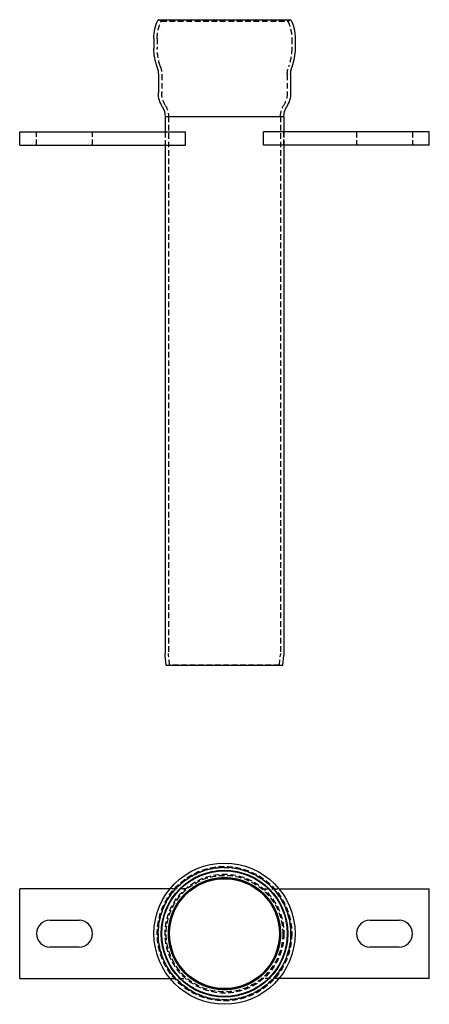
# Model space of a CAD drawing. Extents: x -87 to 96, y 19 to 458.
import ezdxf

# ---------------------------------------------------------------- set-up
doc = ezdxf.new("R2010")
doc.units = 0
doc.header["$LTSCALE"] = 10
doc.linetypes.add('VERDECKT', pattern=[0.375, 0.25, -0.125])
doc.layers.get('0').update_dxf_attribs({"linetype": 'CONTINUOUS'})
doc.layers.add('BEM', color=7, linetype='CONTINUOUS')

# ---------------------------------------------------------------- blocks, each defined once
blk = doc.blocks.new('A$C2EA56C86')
at = {"color": 3, "linetype": 'CONTINUOUS'}
for p, q in [((-2.21, 74.11), (-69.26, 74.11)), ((-69.26, 34.11), (-69.26, 74.11)), ((46.46, 74.11), (113.51, 74.11)), ((113.51, 34.11), (113.51, 74.11)), ((-55.76, 60.11), (-42.76, 60.11)), ((87.01, 60.11), (100.01, 60.11)), ((-42.76, 48.11), (-55.76, 48.11)), ((100.01, 48.11), (87.01, 48.11)), ((-69.26, 34.11), (-2.21, 34.11)), ((113.51, 34.11), (46.46, 34.11))]:
    blk.add_line(p, q, dxfattribs=at)
at = {"color": 1, "linetype": 'VERDECKT'}
for p, q in [((4.74, 74.11), (-2.21, 74.11)), ((39.51, 74.11), (46.46, 74.11)), ((-2.21, 34.11), (4.74, 34.11)), ((46.46, 34.11), (39.51, 34.11))]:
    blk.add_line(p, q, dxfattribs=at)
at = {"color": 3}
blk.add_polyline3d([(-2.87, 54.13, 0), (-2.87, 54.21, 0), (-2.87, 54.3, 0), (-2.87, 54.39, 0), (-2.87, 54.48, 0), (-2.87, 54.57, 0), (-2.87, 54.65, 0), (-2.87, 54.74, 0), (-2.86, 54.83, 0), (-2.86, 54.92, 0), (-2.86, 55, 0), (-2.85, 55.09, 0), (-2.85, 55.18, 0), (-2.85, 55.27, 0), (-2.84, 55.35, 0), (-2.84, 55.44, 0), (-2.83, 55.53, 0), (-2.83, 55.62, 0), (-2.82, 55.7, 0), (-2.82, 55.79, 0), (-2.81, 55.88, 0), (-2.8, 55.97, 0), (-2.8, 56.05, 0), (-2.79, 56.14, 0), (-2.78, 56.23, 0), (-2.78, 56.32, 0), (-2.77, 56.4, 0), (-2.76, 56.49, 0), (-2.75, 56.58, 0), (-2.74, 56.67, 0), (-2.73, 56.75, 0), (-2.72, 56.84, 0), (-2.71, 56.93, 0), (-2.7, 57.01, 0), (-2.69, 57.1, 0), (-2.68, 57.19, 0), (-2.67, 57.28, 0), (-2.66, 57.36, 0), (-2.65, 57.45, 0), (-2.64, 57.54, 0), (-2.63, 57.62, 0), (-2.61, 57.71, 0), (-2.6, 57.8, 0), (-2.59, 57.88, 0), (-2.57, 57.97, 0), (-2.56, 58.06, 0), (-2.55, 58.14, 0), (-2.53, 58.23, 0), (-2.52, 58.32, 0), (-2.5, 58.4, 0), (-2.49, 58.49, 0), (-2.47, 58.58, 0), (-2.46, 58.66, 0), (-2.44, 58.75, 0), (-2.42, 58.83, 0), (-2.41, 58.92, 0), (-2.39, 59.01, 0), (-2.37, 59.09, 0), (-2.35, 59.18, 0), (-2.34, 59.26, 0), (-2.32, 59.35, 0), (-2.3, 59.44, 0), (-2.28, 59.52, 0), (-2.26, 59.61, 0), (-2.24, 59.69, 0), (-2.22, 59.78, 0), (-2.2, 59.86, 0), (-2.18, 59.95, 0), (-2.16, 60.03, 0), (-2.14, 60.12, 0), (-2.12, 60.2, 0), (-2.1, 60.29, 0), (-2.08, 60.37, 0), (-2.05, 60.46, 0), (-2.03, 60.54, 0), (-2.01, 60.63, 0), (-1.99, 60.71, 0), (-1.96, 60.8, 0), (-1.94, 60.88, 0), (-1.91, 60.97, 0), (-1.89, 61.05, 0), (-1.87, 61.14, 0), (-1.84, 61.22, 0), (-1.82, 61.3, 0), (-1.79, 61.39, 0), (-1.76, 61.47, 0), (-1.74, 61.55, 0), (-1.71, 61.64, 0), (-1.69, 61.72, 0), (-1.66, 61.81, 0), (-1.63, 61.89, 0), (-1.6, 61.97, 0), (-1.58, 62.06, 0), (-1.55, 62.14, 0), (-1.52, 62.22, 0), (-1.49, 62.3, 0), (-1.46, 62.39, 0), (-1.43, 62.47, 0), (-1.4, 62.55, 0), (-1.37, 62.63, 0), (-1.34, 62.72, 0), (-1.31, 62.8, 0), (-1.28, 62.88, 0), (-1.25, 62.96, 0), (-1.22, 63.05, 0), (-1.19, 63.13, 0), (-1.16, 63.21, 0), (-1.13, 63.29, 0), (-1.09, 63.37, 0), (-1.06, 63.45, 0), (-1.03, 63.54, 0), (-0.99, 63.62, 0), (-0.96, 63.7, 0), (-0.93, 63.78, 0), (-0.89, 63.86, 0), (-0.86, 63.94, 0), (-0.82, 64.02, 0), (-0.79, 64.1, 0), (-0.75, 64.18, 0), (-0.72, 64.26, 0), (-0.68, 64.34, 0), (-0.65, 64.42, 0), (-0.61, 64.5, 0), (-0.57, 64.58, 0), (-0.54, 64.66, 0), (-0.5, 64.74, 0), (-0.46, 64.82, 0), (-0.42, 64.9, 0), (-0.39, 64.98, 0), (-0.35, 65.06, 0), (-0.31, 65.14, 0), (-0.27, 65.21, 0), (-0.23, 65.29, 0), (-0.19, 65.37, 0), (-0.15, 65.45, 0), (-0.11, 65.53, 0), (-0.07, 65.61, 0), (-0.03, 65.68, 0), (0.01, 65.76, 0), (0.05, 65.84, 0), (0.09, 65.92, 0), (0.13, 65.99, 0), (0.17, 66.07, 0), (0.22, 66.15, 0), (0.26, 66.22, 0), (0.3, 66.3, 0), (0.34, 66.38, 0), (0.39, 66.45, 0), (0.43, 66.53, 0), (0.47, 66.61, 0), (0.52, 66.68, 0), (0.56, 66.76, 0), (0.61, 66.83, 0), (0.65, 66.91, 0), (0.7, 66.98, 0), (0.74, 67.06, 0), (0.79, 67.13, 0), (0.83, 67.21, 0), (0.88, 67.28, 0), (0.93, 67.36, 0), (0.97, 67.43, 0), (1.02, 67.51, 0), (1.07, 67.58, 0), (1.11, 67.65, 0), (1.16, 67.73, 0), (1.21, 67.8, 0), (1.26, 67.87, 0), (1.31, 67.95, 0), (1.36, 68.02, 0), (1.4, 68.09, 0), (1.45, 68.17, 0), (1.5, 68.24, 0), (1.55, 68.31, 0), (1.6, 68.38, 0), (1.65, 68.45, 0), (1.7, 68.53, 0), (1.75, 68.6, 0), (1.8, 68.67, 0), (1.86, 68.74, 0), (1.91, 68.81, 0), (1.96, 68.88, 0), (2.01, 68.95, 0), (2.06, 69.02, 0), (2.12, 69.09, 0), (2.17, 69.16, 0), (2.22, 69.23, 0), (2.27, 69.3, 0), (2.33, 69.37, 0), (2.38, 69.44, 0), (2.44, 69.51, 0), (2.49, 69.58, 0), (2.54, 69.65, 0), (2.6, 69.72, 0), (2.65, 69.79, 0), (2.71, 69.85, 0), (2.76, 69.92, 0), (2.82, 69.99, 0), (2.88, 70.06, 0), (2.93, 70.12, 0), (2.99, 70.19, 0), (3.04, 70.26, 0), (3.1, 70.33, 0), (3.16, 70.39, 0), (3.22, 70.46, 0), (3.27, 70.52, 0), (3.33, 70.59, 0), (3.39, 70.66, 0), (3.45, 70.72, 0), (3.51, 70.79, 0), (3.56, 70.85, 0), (3.62, 70.92, 0), (3.68, 70.98, 0), (3.74, 71.05, 0), (3.8, 71.11, 0), (3.86, 71.18, 0), (3.92, 71.24, 0), (3.98, 71.3, 0), (4.04, 71.37, 0), (4.1, 71.43, 0), (4.16, 71.49, 0), (4.22, 71.56, 0), (4.29, 71.62, 0), (4.35, 71.68, 0), (4.41, 71.74, 0), (4.47, 71.81, 0), (4.53, 71.87, 0), (4.6, 71.93, 0), (4.66, 71.99, 0), (4.72, 72.05, 0), (4.78, 72.11, 0), (4.85, 72.17, 0), (4.91, 72.23, 0), (4.97, 72.29, 0), (5.04, 72.35, 0), (5.1, 72.41, 0), (5.17, 72.47, 0), (5.23, 72.53, 0), (5.3, 72.59, 0), (5.36, 72.65, 0), (5.43, 72.71, 0), (5.49, 72.77, 0), (5.56, 72.83, 0), (5.62, 72.89, 0), (5.69, 72.94, 0), (5.75, 73, 0), (5.82, 73.06, 0), (5.89, 73.11, 0), (5.95, 73.17, 0), (6.02, 73.23, 0), (6.09, 73.28, 0), (6.16, 73.34, 0), (6.22, 73.4, 0), (6.29, 73.45, 0), (6.36, 73.51, 0), (6.43, 73.56, 0), (6.5, 73.62, 0), (6.56, 73.67, 0), (6.63, 73.73, 0), (6.7, 73.78, 0), (6.77, 73.84, 0), (6.84, 73.89, 0), (6.91, 73.94, 0), (6.98, 74, 0), (7.05, 74.05, 0), (7.12, 74.1, 0), (7.19, 74.15, 0), (7.26, 74.21, 0), (7.33, 74.26, 0), (7.4, 74.31, 0), (7.47, 74.36, 0), (7.54, 74.41, 0), (7.62, 74.46, 0), (7.69, 74.51, 0), (7.76, 74.57, 0), (7.83, 74.62, 0), (7.9, 74.67, 0), (7.97, 74.72, 0), (8.05, 74.77, 0), (8.12, 74.81, 0), (8.19, 74.86, 0), (8.27, 74.91, 0), (8.34, 74.96, 0), (8.41, 75.01, 0), (8.48, 75.06, 0), (8.56, 75.1, 0), (8.63, 75.15, 0), (8.71, 75.2, 0), (8.78, 75.25, 0), (8.85, 75.29, 0), (8.93, 75.34, 0), (9, 75.39, 0), (9.08, 75.43, 0), (9.15, 75.48, 0), (9.23, 75.52, 0), (9.3, 75.57, 0), (9.38, 75.61, 0), (9.45, 75.66, 0), (9.53, 75.7, 0), (9.61, 75.75, 0), (9.68, 75.79, 0), (9.76, 75.83, 0), (9.83, 75.88, 0), (9.91, 75.92, 0), (9.99, 75.96, 0), (10.06, 76, 0), (10.14, 76.05, 0), (10.22, 76.09, 0), (10.3, 76.13, 0), (10.37, 76.17, 0), (10.45, 76.21, 0), (10.53, 76.25, 0), (10.61, 76.29, 0), (10.68, 76.33, 0), (10.76, 76.37, 0), (10.84, 76.41, 0), (10.92, 76.45, 0), (11, 76.49, 0), (11.07, 76.53, 0), (11.15, 76.57, 0), (11.23, 76.61, 0), (11.31, 76.65, 0), (11.39, 76.68, 0), (11.47, 76.72, 0), (11.55, 76.76, 0), (11.63, 76.8, 0), (11.71, 76.83, 0), (11.79, 76.87, 0), (11.87, 76.91, 0), (11.95, 76.94, 0), (12.03, 76.98, 0), (12.11, 77.01, 0), (12.19, 77.05, 0), (12.27, 77.08, 0), (12.35, 77.12, 0), (12.43, 77.15, 0), (12.51, 77.18, 0), (12.59, 77.22, 0), (12.67, 77.25, 0), (12.76, 77.28, 0), (12.84, 77.32, 0), (12.92, 77.35, 0), (13, 77.38, 0), (13.08, 77.41, 0), (13.16, 77.44, 0), (13.25, 77.48, 0), (13.33, 77.51, 0), (13.41, 77.54, 0), (13.49, 77.57, 0), (13.57, 77.6, 0), (13.66, 77.63, 0), (13.74, 77.66, 0), (13.82, 77.69, 0), (13.9, 77.72, 0), (13.99, 77.74, 0), (14.07, 77.77, 0), (14.15, 77.8, 0), (14.24, 77.83, 0), (14.32, 77.86, 0), (14.4, 77.88, 0), (14.49, 77.91, 0), (14.57, 77.94, 0), (14.65, 77.96, 0), (14.74, 77.99, 0), (14.82, 78.02, 0), (14.91, 78.04, 0), (14.99, 78.07, 0), (15.07, 78.09, 0), (15.16, 78.12, 0), (15.24, 78.14, 0), (15.33, 78.16, 0), (15.41, 78.19, 0), (15.5, 78.21, 0), (15.58, 78.23, 0), (15.66, 78.26, 0), (15.75, 78.28, 0), (15.83, 78.3, 0), (15.92, 78.32, 0), (16, 78.35, 0), (16.09, 78.37, 0), (16.17, 78.39, 0), (16.26, 78.41, 0), (16.34, 78.43, 0), (16.43, 78.45, 0), (16.52, 78.47, 0), (16.6, 78.49, 0), (16.69, 78.51, 0), (16.77, 78.53, 0), (16.86, 78.55, 0), (16.94, 78.56, 0), (17.03, 78.58, 0), (17.12, 78.6, 0), (17.2, 78.62, 0), (17.29, 78.63, 0), (17.37, 78.65, 0), (17.46, 78.67, 0), (17.55, 78.68, 0), (17.63, 78.7, 0), (17.72, 78.71, 0), (17.8, 78.73, 0), (17.89, 78.75, 0), (17.98, 78.76, 0), (18.06, 78.77, 0), (18.15, 78.79, 0), (18.24, 78.8, 0), (18.32, 78.82, 0), (18.41, 78.83, 0), (18.5, 78.84, 0), (18.58, 78.85, 0), (18.67, 78.87, 0), (18.76, 78.88, 0), (18.84, 78.89, 0), (18.93, 78.9, 0), (19.02, 78.91, 0), (19.11, 78.92, 0), (19.19, 78.93, 0), (19.28, 78.94, 0), (19.37, 78.95, 0), (19.45, 78.96, 0), (19.54, 78.97, 0), (19.63, 78.98, 0), (19.72, 78.99, 0), (19.8, 79, 0), (19.89, 79.01, 0), (19.98, 79.01, 0), (20.07, 79.02, 0), (20.15, 79.03, 0), (20.24, 79.03, 0), (20.33, 79.04, 0), (20.42, 79.05, 0), (20.5, 79.05, 0), (20.59, 79.06, 0), (20.68, 79.06, 0), (20.77, 79.07, 0), (20.85, 79.07, 0), (20.94, 79.08, 0), (21.03, 79.08, 0), (21.12, 79.09, 0), (21.2, 79.09, 0), (21.29, 79.09, 0), (21.38, 79.09, 0), (21.47, 79.1, 0), (21.55, 79.1, 0), (21.64, 79.1, 0), (21.73, 79.1, 0), (21.82, 79.1, 0), (21.9, 79.11, 0), (21.99, 79.11, 0), (22.08, 79.11, 0), (22.17, 79.11, 0), (22.26, 79.11, 0), (22.34, 79.11, 0), (22.43, 79.1, 0), (22.52, 79.1, 0), (22.61, 79.1, 0), (22.69, 79.1, 0), (22.78, 79.1, 0), (22.87, 79.1, 0), (22.96, 79.09, 0), (23.04, 79.09, 0), (23.13, 79.09, 0), (23.22, 79.08, 0), (23.31, 79.08, 0), (23.4, 79.07, 0), (23.48, 79.07, 0), (23.57, 79.06, 0), (23.66, 79.06, 0), (23.75, 79.05, 0), (23.83, 79.05, 0), (23.92, 79.04, 0), (24.01, 79.04, 0), (24.1, 79.03, 0), (24.18, 79.02, 0), (24.27, 79.01, 0), (24.36, 79.01, 0), (24.45, 79, 0), (24.53, 78.99, 0), (24.62, 78.98, 0), (24.71, 78.97, 0), (24.79, 78.96, 0), (24.88, 78.95, 0), (24.97, 78.94, 0), (25.06, 78.93, 0), (25.14, 78.92, 0), (25.23, 78.91, 0), (25.32, 78.9, 0), (25.4, 78.89, 0), (25.49, 78.88, 0), (25.58, 78.87, 0), (25.66, 78.85, 0), (25.75, 78.84, 0), (25.84, 78.83, 0), (25.92, 78.82, 0), (26.01, 78.8, 0), (26.1, 78.79, 0), (26.18, 78.77, 0), (26.27, 78.76, 0), (26.36, 78.75, 0), (26.44, 78.73, 0), (26.53, 78.72, 0), (26.62, 78.7, 0), (26.7, 78.68, 0), (26.79, 78.67, 0), (26.88, 78.65, 0), (26.96, 78.63, 0), (27.05, 78.62, 0), (27.13, 78.6, 0), (27.22, 78.58, 0), (27.3, 78.56, 0), (27.39, 78.55, 0), (27.48, 78.53, 0), (27.56, 78.51, 0), (27.65, 78.49, 0), (27.73, 78.47, 0), (27.82, 78.45, 0), (27.9, 78.43, 0), (27.99, 78.41, 0), (28.07, 78.39, 0), (28.16, 78.37, 0), (28.24, 78.35, 0), (28.33, 78.32, 0), (28.41, 78.3, 0), (28.5, 78.28, 0), (28.58, 78.26, 0), (28.67, 78.23, 0), (28.75, 78.21, 0), (28.84, 78.19, 0), (28.92, 78.16, 0), (29.01, 78.14, 0), (29.09, 78.12, 0), (29.18, 78.09, 0), (29.26, 78.07, 0), (29.34, 78.04, 0), (29.43, 78.02, 0), (29.51, 77.99, 0), (29.59, 77.96, 0), (29.68, 77.94, 0), (29.76, 77.91, 0), (29.85, 77.88, 0), (29.93, 77.86, 0), (30.01, 77.83, 0), (30.1, 77.8, 0), (30.18, 77.77, 0), (30.26, 77.75, 0), (30.34, 77.72, 0), (30.43, 77.69, 0), (30.51, 77.66, 0), (30.59, 77.63, 0), (30.67, 77.6, 0), (30.76, 77.57, 0), (30.84, 77.54, 0), (30.92, 77.51, 0), (31, 77.48, 0), (31.09, 77.45, 0), (31.17, 77.41, 0), (31.25, 77.38, 0), (31.33, 77.35, 0), (31.41, 77.32, 0), (31.49, 77.28, 0), (31.57, 77.25, 0), (31.66, 77.22, 0), (31.74, 77.18, 0), (31.82, 77.15, 0), (31.9, 77.12, 0), (31.98, 77.08, 0), (32.06, 77.05, 0), (32.14, 77.01, 0), (32.22, 76.98, 0), (32.3, 76.94, 0), (32.38, 76.91, 0), (32.46, 76.87, 0), (32.54, 76.83, 0), (32.62, 76.8, 0), (32.7, 76.76, 0), (32.78, 76.72, 0), (32.86, 76.69, 0), (32.94, 76.65, 0), (33.02, 76.61, 0), (33.1, 76.57, 0), (33.17, 76.53, 0), (33.25, 76.49, 0), (33.33, 76.45, 0), (33.41, 76.41, 0), (33.49, 76.38, 0), (33.57, 76.34, 0), (33.64, 76.29, 0), (33.72, 76.25, 0), (33.8, 76.21, 0), (33.88, 76.17, 0), (33.95, 76.13, 0), (34.03, 76.09, 0), (34.11, 76.05, 0), (34.18, 76.01, 0), (34.26, 75.96, 0), (34.34, 75.92, 0), (34.41, 75.88, 0), (34.49, 75.83, 0), (34.57, 75.79, 0), (34.64, 75.75, 0), (34.72, 75.7, 0), (34.79, 75.66, 0), (34.87, 75.61, 0), (34.95, 75.57, 0), (35.02, 75.52, 0), (35.1, 75.48, 0), (35.17, 75.43, 0), (35.25, 75.39, 0), (35.32, 75.34, 0), (35.39, 75.29, 0), (35.47, 75.25, 0), (35.54, 75.2, 0), (35.62, 75.15, 0), (35.69, 75.11, 0), (35.76, 75.06, 0), (35.84, 75.01, 0), (35.91, 74.96, 0), (35.98, 74.91, 0), (36.06, 74.87, 0), (36.13, 74.82, 0), (36.2, 74.77, 0), (36.27, 74.72, 0), (36.35, 74.67, 0), (36.42, 74.62, 0), (36.49, 74.57, 0), (36.56, 74.52, 0), (36.63, 74.47, 0), (36.71, 74.42, 0), (36.78, 74.36, 0), (36.85, 74.31, 0), (36.92, 74.26, 0), (36.99, 74.21, 0), (37.06, 74.16, 0), (37.13, 74.1, 0), (37.2, 74.05, 0), (37.27, 74, 0), (37.34, 73.94, 0), (37.41, 73.89, 0), (37.48, 73.84, 0), (37.55, 73.78, 0), (37.62, 73.73, 0), (37.68, 73.67, 0), (37.75, 73.62, 0), (37.82, 73.56, 0), (37.89, 73.51, 0), (37.96, 73.45, 0), (38.03, 73.4, 0), (38.09, 73.34, 0), (38.16, 73.29, 0), (38.23, 73.23, 0), (38.29, 73.17, 0), (38.36, 73.12, 0), (38.43, 73.06, 0), (38.49, 73, 0), (38.56, 72.94, 0), (38.63, 72.89, 0), (38.69, 72.83, 0), (38.76, 72.77, 0), (38.82, 72.71, 0), (38.89, 72.65, 0), (38.95, 72.59, 0), (39.02, 72.54, 0), (39.08, 72.48, 0), (39.15, 72.42, 0), (39.21, 72.36, 0), (39.28, 72.3, 0), (39.34, 72.24, 0), (39.4, 72.18, 0), (39.47, 72.12, 0), (39.53, 72.05, 0), (39.59, 71.99, 0), (39.65, 71.93, 0), (39.72, 71.87, 0), (39.78, 71.81, 0), (39.84, 71.75, 0), (39.9, 71.68, 0), (39.96, 71.62, 0), (40.03, 71.56, 0), (40.09, 71.5, 0), (40.15, 71.43, 0), (40.21, 71.37, 0), (40.27, 71.31, 0), (40.33, 71.24, 0), (40.39, 71.18, 0), (40.45, 71.11, 0), (40.51, 71.05, 0), (40.57, 70.99, 0), (40.63, 70.92, 0), (40.69, 70.86, 0), (40.74, 70.79, 0), (40.8, 70.72, 0), (40.86, 70.66, 0), (40.92, 70.59, 0), (40.98, 70.53, 0), (41.03, 70.46, 0), (41.09, 70.39, 0), (41.15, 70.33, 0), (41.2, 70.26, 0), (41.26, 70.19, 0), (41.32, 70.13, 0), (41.37, 70.06, 0), (41.43, 69.99, 0), (41.49, 69.92, 0), (41.54, 69.86, 0), (41.6, 69.79, 0), (41.65, 69.72, 0), (41.71, 69.65, 0), (41.76, 69.58, 0), (41.81, 69.51, 0), (41.87, 69.44, 0), (41.92, 69.37, 0), (41.98, 69.31, 0), (42.03, 69.24, 0), (42.08, 69.17, 0), (42.13, 69.1, 0), (42.19, 69.03, 0), (42.24, 68.95, 0), (42.29, 68.88, 0), (42.34, 68.81, 0), (42.39, 68.74, 0), (42.45, 68.67, 0), (42.5, 68.6, 0), (42.55, 68.53, 0), (42.6, 68.46, 0), (42.65, 68.38, 0), (42.7, 68.31, 0), (42.75, 68.24, 0), (42.8, 68.17, 0), (42.85, 68.09, 0), (42.89, 68.02, 0), (42.94, 67.95, 0), (42.99, 67.88, 0), (43.04, 67.8, 0), (43.09, 67.73, 0), (43.14, 67.66, 0), (43.18, 67.58, 0), (43.23, 67.51, 0), (43.28, 67.43, 0), (43.32, 67.36, 0), (43.37, 67.29, 0), (43.42, 67.21, 0), (43.46, 67.14, 0), (43.51, 67.06, 0), (43.55, 66.99, 0), (43.6, 66.91, 0), (43.64, 66.83, 0), (43.69, 66.76, 0), (43.73, 66.68, 0), (43.78, 66.61, 0), (43.82, 66.53, 0), (43.86, 66.46, 0), (43.91, 66.38, 0), (43.95, 66.3, 0), (43.99, 66.23, 0), (44.03, 66.15, 0), (44.08, 66.07, 0), (44.12, 66, 0), (44.16, 65.92, 0), (44.2, 65.84, 0), (44.24, 65.76, 0), (44.28, 65.69, 0), (44.32, 65.61, 0), (44.36, 65.53, 0), (44.4, 65.45, 0), (44.44, 65.37, 0), (44.48, 65.3, 0), (44.52, 65.22, 0), (44.56, 65.14, 0), (44.6, 65.06, 0), (44.64, 64.98, 0), (44.67, 64.9, 0), (44.71, 64.82, 0), (44.75, 64.74, 0), (44.79, 64.66, 0), (44.82, 64.58, 0), (44.86, 64.5, 0), (44.9, 64.42, 0), (44.93, 64.34, 0), (44.97, 64.26, 0), (45, 64.18, 0), (45.04, 64.1, 0), (45.07, 64.02, 0), (45.11, 63.94, 0), (45.14, 63.86, 0), (45.18, 63.78, 0), (45.21, 63.7, 0), (45.24, 63.62, 0), (45.28, 63.54, 0), (45.31, 63.46, 0), (45.34, 63.38, 0), (45.38, 63.29, 0), (45.41, 63.21, 0), (45.44, 63.13, 0), (45.47, 63.05, 0), (45.5, 62.97, 0), (45.53, 62.88, 0), (45.56, 62.8, 0), (45.59, 62.72, 0), (45.62, 62.64, 0), (45.65, 62.56, 0), (45.68, 62.47, 0), (45.71, 62.39, 0), (45.74, 62.31, 0), (45.77, 62.22, 0), (45.8, 62.14, 0), (45.83, 62.06, 0), (45.85, 61.98, 0), (45.88, 61.89, 0), (45.91, 61.81, 0), (45.94, 61.73, 0), (45.96, 61.64, 0), (45.99, 61.56, 0), (46.02, 61.47, 0), (46.04, 61.39, 0), (46.07, 61.31, 0), (46.09, 61.22, 0), (46.12, 61.14, 0), (46.14, 61.05, 0), (46.16, 60.97, 0), (46.19, 60.89, 0), (46.21, 60.8, 0), (46.24, 60.72, 0), (46.26, 60.63, 0), (46.28, 60.55, 0), (46.3, 60.46, 0), (46.33, 60.38, 0), (46.35, 60.29, 0), (46.37, 60.21, 0), (46.39, 60.12, 0), (46.41, 60.04, 0), (46.43, 59.95, 0), (46.45, 59.87, 0), (46.47, 59.78, 0), (46.49, 59.7, 0), (46.51, 59.61, 0), (46.53, 59.52, 0), (46.55, 59.44, 0), (46.57, 59.35, 0), (46.59, 59.27, 0), (46.6, 59.18, 0), (46.62, 59.1, 0), (46.64, 59.01, 0), (46.66, 58.92, 0), (46.67, 58.84, 0), (46.69, 58.75, 0), (46.71, 58.67, 0), (46.72, 58.58, 0), (46.74, 58.49, 0), (46.75, 58.41, 0), (46.77, 58.32, 0), (46.78, 58.23, 0), (46.8, 58.15, 0), (46.81, 58.06, 0), (46.82, 57.97, 0), (46.84, 57.89, 0), (46.85, 57.8, 0), (46.86, 57.71, 0), (46.88, 57.63, 0), (46.89, 57.54, 0), (46.9, 57.45, 0), (46.91, 57.37, 0), (46.92, 57.28, 0), (46.93, 57.19, 0), (46.94, 57.1, 0), (46.96, 57.02, 0), (46.97, 56.93, 0), (46.97, 56.84, 0), (46.98, 56.76, 0), (46.99, 56.67, 0), (47, 56.58, 0), (47.01, 56.49, 0), (47.02, 56.41, 0), (47.03, 56.32, 0), (47.03, 56.23, 0), (47.04, 56.15, 0), (47.05, 56.06, 0), (47.06, 55.97, 0), (47.06, 55.88, 0), (47.07, 55.8, 0), (47.07, 55.71, 0), (47.08, 55.62, 0), (47.08, 55.53, 0), (47.09, 55.45, 0), (47.09, 55.36, 0), (47.1, 55.27, 0), (47.1, 55.18, 0), (47.11, 55.09, 0), (47.11, 55.01, 0), (47.11, 54.92, 0), (47.11, 54.83, 0), (47.12, 54.74, 0), (47.12, 54.66, 0), (47.12, 54.57, 0), (47.12, 54.48, 0), (47.12, 54.39, 0), (47.12, 54.31, 0), (47.12, 54.22, 0), (47.12, 54.13, 0), (47.12, 54.04, 0), (47.12, 53.95, 0), (47.12, 53.87, 0), (47.12, 53.78, 0), (47.12, 53.69, 0), (47.12, 53.6, 0), (47.12, 53.52, 0), (47.12, 53.43, 0), (47.11, 53.34, 0), (47.11, 53.25, 0), (47.11, 53.17, 0), (47.1, 53.08, 0), (47.1, 52.99, 0), (47.1, 52.9, 0), (47.09, 52.82, 0), (47.09, 52.73, 0), (47.08, 52.64, 0), (47.08, 52.55, 0), (47.07, 52.47, 0), (47.07, 52.38, 0), (47.06, 52.29, 0), (47.05, 52.2, 0), (47.05, 52.12, 0), (47.04, 52.03, 0), (47.03, 51.94, 0), (47.02, 51.85, 0), (47.02, 51.77, 0), (47.01, 51.68, 0), (47, 51.59, 0), (46.99, 51.5, 0), (46.98, 51.42, 0), (46.97, 51.33, 0), (46.96, 51.24, 0), (46.95, 51.16, 0), (46.94, 51.07, 0), (46.93, 50.98, 0), (46.92, 50.89, 0), (46.91, 50.81, 0), (46.9, 50.72, 0), (46.88, 50.63, 0), (46.87, 50.55, 0), (46.86, 50.46, 0), (46.84, 50.37, 0), (46.83, 50.29, 0), (46.82, 50.2, 0), (46.8, 50.11, 0), (46.79, 50.03, 0), (46.78, 49.94, 0), (46.76, 49.85, 0), (46.75, 49.77, 0), (46.73, 49.68, 0), (46.71, 49.59, 0), (46.7, 49.51, 0), (46.68, 49.42, 0), (46.67, 49.34, 0), (46.65, 49.25, 0), (46.63, 49.16, 0), (46.61, 49.08, 0), (46.6, 48.99, 0), (46.58, 48.91, 0), (46.56, 48.82, 0), (46.54, 48.73, 0), (46.52, 48.65, 0), (46.5, 48.56, 0), (46.48, 48.48, 0), (46.46, 48.39, 0), (46.44, 48.31, 0), (46.42, 48.22, 0), (46.4, 48.14, 0), (46.38, 48.05, 0), (46.36, 47.97, 0), (46.34, 47.88, 0), (46.32, 47.8, 0), (46.29, 47.71, 0), (46.27, 47.63, 0), (46.25, 47.54, 0), (46.22, 47.46, 0), (46.2, 47.37, 0), (46.18, 47.29, 0), (46.15, 47.2, 0), (46.13, 47.12, 0), (46.1, 47.04, 0), (46.08, 46.95, 0), (46.05, 46.87, 0), (46.03, 46.78, 0), (46, 46.7, 0), (45.98, 46.62, 0), (45.95, 46.53, 0), (45.92, 46.45, 0), (45.9, 46.37, 0), (45.87, 46.28, 0), (45.84, 46.2, 0), (45.81, 46.12, 0), (45.79, 46.03, 0), (45.76, 45.95, 0), (45.73, 45.87, 0), (45.7, 45.78, 0), (45.67, 45.7, 0), (45.64, 45.62, 0), (45.61, 45.54, 0), (45.58, 45.45, 0), (45.55, 45.37, 0), (45.52, 45.29, 0), (45.49, 45.21, 0), (45.46, 45.13, 0), (45.43, 45.04, 0), (45.39, 44.96, 0), (45.36, 44.88, 0), (45.33, 44.8, 0), (45.3, 44.72, 0), (45.26, 44.64, 0), (45.23, 44.56, 0), (45.2, 44.48, 0), (45.16, 44.39, 0), (45.13, 44.31, 0), (45.09, 44.23, 0), (45.06, 44.15, 0), (45.02, 44.07, 0), (44.99, 43.99, 0), (44.95, 43.91, 0), (44.92, 43.83, 0), (44.88, 43.75, 0), (44.84, 43.67, 0), (44.81, 43.59, 0), (44.77, 43.51, 0), (44.73, 43.43, 0), (44.69, 43.35, 0), (44.66, 43.28, 0), (44.62, 43.2, 0), (44.58, 43.12, 0), (44.54, 43.04, 0), (44.5, 42.96, 0), (44.46, 42.88, 0), (44.42, 42.8, 0), (44.38, 42.73, 0), (44.34, 42.65, 0), (44.3, 42.57, 0), (44.26, 42.49, 0), (44.22, 42.41, 0), (44.18, 42.34, 0), (44.14, 42.26, 0), (44.1, 42.18, 0), (44.06, 42.11, 0), (44.01, 42.03, 0), (43.97, 41.95, 0), (43.93, 41.88, 0), (43.89, 41.8, 0), (43.84, 41.72, 0), (43.8, 41.65, 0), (43.75, 41.57, 0), (43.71, 41.49, 0), (43.67, 41.42, 0), (43.62, 41.34, 0), (43.58, 41.27, 0), (43.53, 41.19, 0), (43.49, 41.12, 0), (43.44, 41.04, 0), (43.39, 40.97, 0), (43.35, 40.89, 0), (43.3, 40.82, 0), (43.26, 40.75, 0), (43.21, 40.67, 0), (43.16, 40.6, 0), (43.11, 40.52, 0), (43.07, 40.45, 0), (43.02, 40.38, 0), (42.97, 40.3, 0), (42.92, 40.23, 0), (42.87, 40.16, 0), (42.82, 40.08, 0), (42.77, 40.01, 0), (42.72, 39.94, 0), (42.67, 39.87, 0), (42.62, 39.8, 0), (42.57, 39.72, 0), (42.52, 39.65, 0), (42.47, 39.58, 0), (42.42, 39.51, 0), (42.37, 39.44, 0), (42.32, 39.37, 0), (42.27, 39.3, 0), (42.21, 39.23, 0), (42.16, 39.16, 0), (42.11, 39.09, 0), (42.06, 39.02, 0), (42, 38.95, 0), (41.95, 38.88, 0), (41.9, 38.81, 0), (41.84, 38.74, 0), (41.79, 38.67, 0), (41.73, 38.6, 0), (41.68, 38.53, 0), (41.62, 38.46, 0), (41.57, 38.39, 0), (41.51, 38.33, 0), (41.46, 38.26, 0), (41.4, 38.19, 0), (41.35, 38.12, 0), (41.29, 38.06, 0), (41.23, 37.99, 0), (41.18, 37.92, 0), (41.12, 37.85, 0), (41.06, 37.79, 0), (41.01, 37.72, 0), (40.95, 37.66, 0), (40.89, 37.59, 0), (40.83, 37.52, 0), (40.77, 37.46, 0), (40.72, 37.39, 0), (40.66, 37.33, 0), (40.6, 37.26, 0), (40.54, 37.2, 0), (40.48, 37.13, 0), (40.42, 37.07, 0), (40.36, 37.01, 0), (40.3, 36.94, 0), (40.24, 36.88, 0), (40.18, 36.81, 0), (40.12, 36.75, 0), (40.06, 36.69, 0), (40, 36.63, 0), (39.94, 36.56, 0), (39.87, 36.5, 0), (39.81, 36.44, 0), (39.75, 36.38, 0), (39.69, 36.31, 0), (39.62, 36.25, 0), (39.56, 36.19, 0), (39.5, 36.13, 0), (39.44, 36.07, 0), (39.37, 36.01, 0), (39.31, 35.95, 0), (39.25, 35.89, 0), (39.18, 35.83, 0), (39.12, 35.77, 0), (39.05, 35.71, 0), (38.99, 35.65, 0), (38.92, 35.59, 0), (38.86, 35.53, 0), (38.79, 35.47, 0), (38.73, 35.42, 0), (38.66, 35.36, 0), (38.6, 35.3, 0), (38.53, 35.24, 0), (38.46, 35.18, 0), (38.4, 35.13, 0), (38.33, 35.07, 0), (38.26, 35.01, 0), (38.2, 34.96, 0), (38.13, 34.9, 0), (38.06, 34.84, 0), (37.99, 34.79, 0), (37.93, 34.73, 0), (37.86, 34.68, 0), (37.79, 34.62, 0), (37.72, 34.57, 0), (37.65, 34.51, 0), (37.58, 34.46, 0), (37.51, 34.41, 0), (37.45, 34.35, 0), (37.38, 34.3, 0), (37.31, 34.24, 0), (37.24, 34.19, 0), (37.17, 34.14, 0), (37.1, 34.09, 0), (37.03, 34.03, 0), (36.96, 33.98, 0), (36.89, 33.93, 0), (36.81, 33.88, 0), (36.74, 33.83, 0), (36.67, 33.77, 0), (36.6, 33.72, 0), (36.53, 33.67, 0), (36.46, 33.62, 0), (36.39, 33.57, 0), (36.31, 33.52, 0), (36.24, 33.47, 0), (36.17, 33.42, 0), (36.1, 33.37, 0), (36.02, 33.33, 0), (35.95, 33.28, 0), (35.88, 33.23, 0), (35.8, 33.18, 0), (35.73, 33.13, 0), (35.66, 33.09, 0), (35.58, 33.04, 0), (35.51, 32.99, 0), (35.43, 32.94, 0), (35.36, 32.9, 0), (35.29, 32.85, 0), (35.21, 32.81, 0), (35.14, 32.76, 0), (35.06, 32.71, 0), (34.99, 32.67, 0), (34.91, 32.62, 0), (34.84, 32.58, 0), (34.76, 32.53, 0), (34.68, 32.49, 0), (34.61, 32.45, 0), (34.53, 32.4, 0), (34.46, 32.36, 0), (34.38, 32.32, 0), (34.3, 32.27, 0), (34.23, 32.23, 0), (34.15, 32.19, 0), (34.07, 32.15, 0), (33.99, 32.1, 0), (33.92, 32.06, 0), (33.84, 32.02, 0), (33.76, 31.98, 0), (33.68, 31.94, 0), (33.61, 31.9, 0), (33.53, 31.86, 0), (33.45, 31.82, 0), (33.37, 31.78, 0), (33.29, 31.74, 0), (33.22, 31.7, 0), (33.14, 31.66, 0), (33.06, 31.62, 0), (32.98, 31.59, 0), (32.9, 31.55, 0), (32.82, 31.51, 0), (32.74, 31.47, 0), (32.66, 31.44, 0), (32.58, 31.4, 0), (32.5, 31.36, 0), (32.42, 31.33, 0), (32.34, 31.29, 0), (32.26, 31.26, 0), (32.18, 31.22, 0), (32.1, 31.18, 0), (32.02, 31.15, 0), (31.94, 31.12, 0), (31.86, 31.08, 0), (31.78, 31.05, 0), (31.7, 31.01, 0), (31.62, 30.98, 0), (31.54, 30.95, 0), (31.46, 30.91, 0), (31.37, 30.88, 0), (31.29, 30.85, 0), (31.21, 30.82, 0), (31.13, 30.79, 0), (31.05, 30.75, 0), (30.96, 30.72, 0), (30.88, 30.69, 0), (30.8, 30.66, 0), (30.72, 30.63, 0), (30.64, 30.6, 0), (30.55, 30.57, 0), (30.47, 30.54, 0), (30.39, 30.51, 0), (30.31, 30.48, 0), (30.22, 30.46, 0), (30.14, 30.43, 0), (30.06, 30.4, 0), (29.97, 30.37, 0), (29.89, 30.34, 0), (29.81, 30.32, 0), (29.72, 30.29, 0), (29.64, 30.26, 0), (29.56, 30.24, 0), (29.47, 30.21, 0), (29.39, 30.19, 0), (29.3, 30.16, 0), (29.22, 30.14, 0), (29.14, 30.11, 0), (29.05, 30.09, 0), (28.97, 30.06, 0), (28.88, 30.04, 0), (28.8, 30.01, 0), (28.71, 29.99, 0), (28.63, 29.97, 0), (28.54, 29.95, 0), (28.46, 29.92, 0), (28.37, 29.9, 0), (28.29, 29.88, 0), (28.2, 29.86, 0), (28.12, 29.84, 0), (28.03, 29.82, 0), (27.95, 29.79, 0), (27.86, 29.77, 0), (27.78, 29.75, 0), (27.69, 29.73, 0), (27.61, 29.72, 0), (27.52, 29.7, 0), (27.44, 29.68, 0), (27.35, 29.66, 0), (27.26, 29.64, 0), (27.18, 29.62, 0), (27.09, 29.61, 0), (27.01, 29.59, 0), (26.92, 29.57, 0), (26.83, 29.55, 0), (26.75, 29.54, 0), (26.66, 29.52, 0), (26.58, 29.51, 0), (26.49, 29.49, 0), (26.4, 29.48, 0), (26.32, 29.46, 0), (26.23, 29.45, 0), (26.14, 29.43, 0), (26.06, 29.42, 0), (25.97, 29.4, 0), (25.88, 29.39, 0), (25.8, 29.38, 0), (25.71, 29.37, 0), (25.62, 29.35, 0), (25.54, 29.34, 0), (25.45, 29.33, 0), (25.36, 29.32, 0), (25.28, 29.31, 0), (25.19, 29.3, 0), (25.1, 29.29, 0), (25.01, 29.27, 0), (24.93, 29.26, 0), (24.84, 29.26, 0), (24.75, 29.25, 0), (24.67, 29.24, 0), (24.58, 29.23, 0), (24.49, 29.22, 0), (24.4, 29.21, 0), (24.32, 29.2, 0), (24.23, 29.2, 0), (24.14, 29.19, 0), (24.05, 29.18, 0), (23.97, 29.18, 0), (23.88, 29.17, 0), (23.79, 29.16, 0), (23.7, 29.16, 0), (23.62, 29.15, 0), (23.53, 29.15, 0), (23.44, 29.14, 0), (23.35, 29.14, 0), (23.27, 29.13, 0), (23.18, 29.13, 0), (23.09, 29.13, 0), (23, 29.12, 0), (22.92, 29.12, 0), (22.83, 29.12, 0), (22.74, 29.11, 0), (22.65, 29.11, 0), (22.57, 29.11, 0), (22.48, 29.11, 0), (22.39, 29.11, 0), (22.3, 29.11, 0), (22.21, 29.11, 0), (22.13, 29.11, 0), (22.04, 29.11, 0), (21.95, 29.11, 0), (21.86, 29.11, 0), (21.78, 29.11, 0), (21.69, 29.11, 0), (21.6, 29.11, 0), (21.51, 29.11, 0), (21.43, 29.12, 0), (21.34, 29.12, 0), (21.25, 29.12, 0), (21.16, 29.13, 0), (21.07, 29.13, 0), (20.99, 29.13, 0), (20.9, 29.14, 0), (20.81, 29.14, 0), (20.72, 29.15, 0), (20.64, 29.15, 0), (20.55, 29.16, 0), (20.46, 29.16, 0), (20.37, 29.17, 0), (20.29, 29.18, 0), (20.2, 29.18, 0), (20.11, 29.19, 0), (20.02, 29.2, 0), (19.94, 29.2, 0), (19.85, 29.21, 0), (19.76, 29.22, 0), (19.68, 29.23, 0), (19.59, 29.24, 0), (19.5, 29.25, 0), (19.41, 29.25, 0), (19.33, 29.26, 0), (19.24, 29.27, 0), (19.15, 29.28, 0), (19.07, 29.3, 0), (18.98, 29.31, 0), (18.89, 29.32, 0), (18.8, 29.33, 0), (18.72, 29.34, 0), (18.63, 29.35, 0), (18.54, 29.37, 0), (18.46, 29.38, 0), (18.37, 29.39, 0), (18.28, 29.4, 0), (18.2, 29.42, 0), (18.11, 29.43, 0), (18.02, 29.45, 0), (17.94, 29.46, 0), (17.85, 29.48, 0), (17.76, 29.49, 0), (17.68, 29.51, 0), (17.59, 29.52, 0), (17.51, 29.54, 0), (17.42, 29.55, 0), (17.33, 29.57, 0), (17.25, 29.59, 0), (17.16, 29.61, 0), (17.08, 29.62, 0), (16.99, 29.64, 0), (16.9, 29.66, 0), (16.82, 29.68, 0), (16.73, 29.7, 0), (16.65, 29.72, 0), (16.56, 29.73, 0), (16.48, 29.75, 0), (16.39, 29.77, 0), (16.3, 29.79, 0), (16.22, 29.82, 0), (16.13, 29.84, 0), (16.05, 29.86, 0), (15.96, 29.88, 0), (15.88, 29.9, 0), (15.79, 29.92, 0), (15.71, 29.94, 0), (15.62, 29.97, 0), (15.54, 29.99, 0), (15.46, 30.01, 0), (15.37, 30.04, 0), (15.29, 30.06, 0), (15.2, 30.09, 0), (15.12, 30.11, 0), (15.03, 30.13, 0), (14.95, 30.16, 0), (14.87, 30.18, 0), (14.78, 30.21, 0), (14.7, 30.24, 0), (14.61, 30.26, 0), (14.53, 30.29, 0), (14.45, 30.32, 0), (14.36, 30.34, 0), (14.28, 30.37, 0), (14.2, 30.4, 0), (14.11, 30.43, 0), (14.03, 30.45, 0), (13.95, 30.48, 0), (13.87, 30.51, 0), (13.78, 30.54, 0), (13.7, 30.57, 0), (13.62, 30.6, 0), (13.54, 30.63, 0), (13.45, 30.66, 0), (13.37, 30.69, 0), (13.29, 30.72, 0), (13.21, 30.75, 0), (13.12, 30.78, 0), (13.04, 30.82, 0), (12.96, 30.85, 0), (12.88, 30.88, 0), (12.8, 30.91, 0), (12.72, 30.95, 0), (12.64, 30.98, 0), (12.55, 31.01, 0), (12.47, 31.05, 0), (12.39, 31.08, 0), (12.31, 31.11, 0), (12.23, 31.15, 0), (12.15, 31.18, 0), (12.07, 31.22, 0), (11.99, 31.25, 0), (11.91, 31.29, 0), (11.83, 31.33, 0), (11.75, 31.36, 0), (11.67, 31.4, 0), (11.59, 31.43, 0), (11.51, 31.47, 0), (11.43, 31.51, 0), (11.35, 31.55, 0), (11.27, 31.59, 0), (11.2, 31.62, 0), (11.12, 31.66, 0), (11.04, 31.7, 0), (10.96, 31.74, 0), (10.88, 31.78, 0), (10.8, 31.82, 0), (10.72, 31.86, 0), (10.65, 31.9, 0), (10.57, 31.94, 0), (10.49, 31.98, 0), (10.41, 32.02, 0), (10.34, 32.06, 0), (10.26, 32.1, 0), (10.18, 32.15, 0), (10.1, 32.19, 0), (10.03, 32.23, 0), (9.95, 32.27, 0), (9.87, 32.31, 0), (9.8, 32.36, 0), (9.72, 32.4, 0), (9.65, 32.44, 0), (9.57, 32.49, 0), (9.49, 32.53, 0), (9.42, 32.58, 0), (9.34, 32.62, 0), (9.27, 32.67, 0), (9.19, 32.71, 0), (9.12, 32.76, 0), (9.04, 32.8, 0), (8.97, 32.85, 0), (8.89, 32.9, 0), (8.82, 32.94, 0), (8.75, 32.99, 0), (8.67, 33.04, 0), (8.6, 33.08, 0), (8.52, 33.13, 0), (8.45, 33.18, 0), (8.38, 33.23, 0), (8.3, 33.28, 0), (8.23, 33.32, 0), (8.16, 33.37, 0), (8.09, 33.42, 0), (8.01, 33.47, 0), (7.94, 33.52, 0), (7.87, 33.57, 0), (7.8, 33.62, 0), (7.72, 33.67, 0), (7.65, 33.72, 0), (7.58, 33.77, 0), (7.51, 33.82, 0), (7.44, 33.88, 0), (7.37, 33.93, 0), (7.3, 33.98, 0), (7.23, 34.03, 0), (7.16, 34.08, 0), (7.09, 34.14, 0), (7.02, 34.19, 0), (6.95, 34.24, 0), (6.88, 34.3, 0), (6.81, 34.35, 0), (6.74, 34.4, 0), (6.67, 34.46, 0), (6.6, 34.51, 0), (6.53, 34.57, 0), (6.46, 34.62, 0), (6.4, 34.68, 0), (6.33, 34.73, 0), (6.26, 34.79, 0), (6.19, 34.84, 0), (6.12, 34.9, 0), (6.06, 34.96, 0), (5.99, 35.01, 0), (5.92, 35.07, 0), (5.86, 35.13, 0), (5.79, 35.18, 0), (5.72, 35.24, 0), (5.66, 35.3, 0), (5.59, 35.36, 0), (5.53, 35.41, 0), (5.46, 35.47, 0), (5.4, 35.53, 0), (5.33, 35.59, 0), (5.27, 35.65, 0), (5.2, 35.71, 0), (5.14, 35.77, 0), (5.07, 35.83, 0), (5.01, 35.89, 0), (4.94, 35.95, 0), (4.88, 36.01, 0), (4.82, 36.07, 0), (4.75, 36.13, 0), (4.69, 36.19, 0), (4.63, 36.25, 0), (4.57, 36.31, 0), (4.5, 36.37, 0), (4.44, 36.44, 0), (4.38, 36.5, 0), (4.32, 36.56, 0), (4.26, 36.62, 0), (4.2, 36.69, 0), (4.13, 36.75, 0), (4.07, 36.81, 0), (4.01, 36.88, 0), (3.95, 36.94, 0), (3.89, 37, 0), (3.83, 37.07, 0), (3.77, 37.13, 0), (3.71, 37.2, 0), (3.65, 37.26, 0), (3.6, 37.33, 0), (3.54, 37.39, 0), (3.48, 37.46, 0), (3.42, 37.52, 0), (3.36, 37.59, 0), (3.3, 37.65, 0), (3.25, 37.72, 0), (3.19, 37.79, 0), (3.13, 37.85, 0), (3.07, 37.92, 0), (3.02, 37.99, 0), (2.96, 38.05, 0), (2.91, 38.12, 0), (2.85, 38.19, 0), (2.79, 38.26, 0), (2.74, 38.32, 0), (2.68, 38.39, 0), (2.63, 38.46, 0), (2.57, 38.53, 0), (2.52, 38.6, 0), (2.46, 38.67, 0), (2.41, 38.74, 0), (2.36, 38.8, 0), (2.3, 38.87, 0), (2.25, 38.94, 0), (2.2, 39.01, 0), (2.14, 39.08, 0), (2.09, 39.15, 0), (2.04, 39.22, 0), (1.99, 39.29, 0), (1.93, 39.37, 0), (1.88, 39.44, 0), (1.83, 39.51, 0), (1.78, 39.58, 0), (1.73, 39.65, 0), (1.68, 39.72, 0), (1.63, 39.79, 0), (1.58, 39.87, 0), (1.53, 39.94, 0), (1.48, 40.01, 0), (1.43, 40.08, 0), (1.38, 40.16, 0), (1.33, 40.23, 0), (1.28, 40.3, 0), (1.24, 40.37, 0), (1.19, 40.45, 0), (1.14, 40.52, 0), (1.09, 40.6, 0), (1.04, 40.67, 0), (1, 40.74, 0), (0.95, 40.82, 0), (0.9, 40.89, 0), (0.86, 40.97, 0), (0.81, 41.04, 0), (0.77, 41.12, 0), (0.72, 41.19, 0), (0.68, 41.27, 0), (0.63, 41.34, 0), (0.59, 41.42, 0), (0.54, 41.49, 0), (0.5, 41.57, 0), (0.45, 41.64, 0), (0.41, 41.72, 0), (0.37, 41.8, 0), (0.32, 41.87, 0), (0.28, 41.95, 0), (0.24, 42.03, 0), (0.2, 42.1, 0), (0.15, 42.18, 0), (0.11, 42.26, 0), (0.07, 42.33, 0), (0.03, 42.41, 0), (-0.01, 42.49, 0), (-0.05, 42.57, 0), (-0.09, 42.65, 0), (-0.13, 42.72, 0), (-0.17, 42.8, 0), (-0.21, 42.88, 0), (-0.25, 42.96, 0), (-0.29, 43.04, 0), (-0.33, 43.12, 0), (-0.37, 43.19, 0), (-0.4, 43.27, 0), (-0.44, 43.35, 0), (-0.48, 43.43, 0), (-0.52, 43.51, 0), (-0.55, 43.59, 0), (-0.59, 43.67, 0), (-0.63, 43.75, 0), (-0.66, 43.83, 0), (-0.7, 43.91, 0), (-0.74, 43.99, 0), (-0.77, 44.07, 0), (-0.81, 44.15, 0), (-0.84, 44.23, 0), (-0.87, 44.31, 0), (-0.91, 44.39, 0), (-0.94, 44.47, 0), (-0.98, 44.55, 0), (-1.01, 44.63, 0), (-1.04, 44.72, 0), (-1.08, 44.8, 0), (-1.11, 44.88, 0), (-1.14, 44.96, 0), (-1.17, 45.04, 0), (-1.2, 45.12, 0), (-1.24, 45.21, 0), (-1.27, 45.29, 0), (-1.3, 45.37, 0), (-1.33, 45.45, 0), (-1.36, 45.53, 0), (-1.39, 45.62, 0), (-1.42, 45.7, 0), (-1.45, 45.78, 0), (-1.48, 45.87, 0), (-1.5, 45.95, 0), (-1.53, 46.03, 0), (-1.56, 46.11, 0), (-1.59, 46.2, 0), (-1.62, 46.28, 0), (-1.64, 46.36, 0), (-1.67, 46.45, 0), (-1.7, 46.53, 0), (-1.72, 46.61, 0), (-1.75, 46.7, 0), (-1.78, 46.78, 0), (-1.8, 46.87, 0), (-1.83, 46.95, 0), (-1.85, 47.03, 0), (-1.88, 47.12, 0), (-1.9, 47.2, 0), (-1.92, 47.29, 0), (-1.95, 47.37, 0), (-1.97, 47.46, 0), (-2, 47.54, 0), (-2.02, 47.62, 0), (-2.04, 47.71, 0), (-2.06, 47.79, 0), (-2.09, 47.88, 0), (-2.11, 47.96, 0), (-2.13, 48.05, 0), (-2.15, 48.13, 0), (-2.17, 48.22, 0), (-2.19, 48.3, 0), (-2.21, 48.39, 0), (-2.23, 48.48, 0), (-2.25, 48.56, 0), (-2.27, 48.65, 0), (-2.29, 48.73, 0), (-2.31, 48.82, 0), (-2.33, 48.9, 0), (-2.34, 48.99, 0), (-2.36, 49.08, 0), (-2.38, 49.16, 0), (-2.4, 49.25, 0), (-2.41, 49.33, 0), (-2.43, 49.42, 0), (-2.45, 49.51, 0), (-2.46, 49.59, 0), (-2.48, 49.68, 0), (-2.49, 49.76, 0), (-2.51, 49.85, 0), (-2.52, 49.94, 0), (-2.54, 50.02, 0), (-2.55, 50.11, 0), (-2.57, 50.2, 0), (-2.58, 50.28, 0), (-2.59, 50.37, 0), (-2.61, 50.46, 0), (-2.62, 50.54, 0), (-2.63, 50.63, 0), (-2.64, 50.72, 0), (-2.65, 50.8, 0), (-2.67, 50.89, 0), (-2.68, 50.98, 0), (-2.69, 51.07, 0), (-2.7, 51.15, 0), (-2.71, 51.24, 0), (-2.72, 51.33, 0), (-2.73, 51.41, 0), (-2.74, 51.5, 0), (-2.75, 51.59, 0), (-2.76, 51.68, 0), (-2.76, 51.76, 0), (-2.77, 51.85, 0), (-2.78, 51.94, 0), (-2.79, 52.02, 0), (-2.79, 52.11, 0), (-2.8, 52.2, 0), (-2.81, 52.29, 0), (-2.81, 52.37, 0), (-2.82, 52.46, 0), (-2.83, 52.55, 0), (-2.83, 52.64, 0), (-2.84, 52.72, 0), (-2.84, 52.81, 0), (-2.84, 52.9, 0), (-2.85, 52.99, 0), (-2.85, 53.08, 0), (-2.86, 53.16, 0), (-2.86, 53.25, 0), (-2.86, 53.34, 0), (-2.86, 53.43, 0), (-2.87, 53.51, 0), (-2.87, 53.6, 0), (-2.87, 53.69, 0), (-2.87, 53.78, 0), (-2.87, 53.86, 0), (-2.87, 53.95, 0), (-2.87, 54.04, 0), (-2.87, 54.13, 0)], dxfattribs=at)
at = {"color": 3, "linetype": 'CONTINUOUS'}
for radius in [31.5, 29.61, 28.25, 28, 24.51]:
    blk.add_circle((22.13, 54.11), radius, dxfattribs=at)
at = {"color": 1, "linetype": 'VERDECKT'}
for radius in [30, 29.5, 26.5, 26.5, 26]:
    blk.add_circle((22.13, 54.11), radius, dxfattribs=at)
at = {"color": 3, "linetype": 'CONTINUOUS'}
for centre, start, end in [((-55.76, 54.11), 90, 270), ((-42.76, 54.11), 270, 90), ((87.01, 54.11), 90, 270), ((100.01, 54.11), 270, 90)]:
    blk.add_arc(centre, 6, start, end, dxfattribs=at)
blk = doc.blocks.new('A$C74D70B94')
at = {"color": 3, "linetype": 'CONTINUOUS', "extrusion": (0, 1, -2e-16)}
for p, q in [((-7.48, 369.69), (51.73, 369.69)), ((-9.37, 361.31), (-9.37, 356.86)), ((53.63, 361.31), (53.63, 356.86)), ((-7.37, 345.19), (-7.37, 337.1)), ((51.63, 345.19), (51.63, 337.1)), ((-4.37, 326.57), (48.63, 326.57)), ((-4.37, 326.57), (-4.37, 319.7)), ((48.63, 326.57), (48.63, 319.7)), ((-69.26, 313.7), (-69.26, 319.7)), ((-69.26, 319.7), (4.74, 319.7)), ((4.74, 313.7), (4.74, 319.7)), ((39.51, 313.7), (39.51, 319.7)), ((113.51, 319.7), (39.51, 319.7)), ((113.51, 313.7), (113.51, 319.7)), ((-69.26, 313.7), (4.74, 313.7)), ((-4.37, 313.7), (-4.37, 86.99)), ((113.51, 313.7), (39.51, 313.7)), ((48.63, 313.7), (48.63, 86.99)), ((-3.87, 81.69), (-4.34, 86.4)), ((48.13, 81.69), (48.6, 86.4)), ((48.13, 81.69), (-3.87, 81.69))]:
    blk.add_line(p, q, dxfattribs=at)
at = {"color": 1, "linetype": 'VERDECKT', "extrusion": (0, 1, -2e-16)}
for p, q in [((-6.13, 369.05), (-7.48, 369.69)), ((-6.13, 369.05), (50.38, 369.05)), ((50.38, 369.05), (51.73, 369.69)), ((-7.87, 361.31), (-7.87, 356.86)), ((52.13, 361.31), (52.13, 356.86)), ((-5.87, 345.19), (-5.87, 337.1)), ((50.13, 345.19), (50.13, 337.1)), ((-2.87, 326.54), (-2.87, 87.07)), ((47.13, 326.54), (47.13, 87.07)), ((-61.76, 313.7), (-61.76, 319.7)), ((-36.76, 313.7), (-36.76, 319.7)), ((-4.37, 319.7), (-4.37, 313.7)), ((-4.37, 319.7), (-4.37, 313.7)), ((48.63, 313.7), (48.63, 319.7)), ((48.63, 319.7), (48.63, 313.7)), ((81.01, 319.7), (81.01, 313.7)), ((106.01, 319.7), (106.01, 313.7)), ((-2.38, 81.84), (-2.84, 86.47)), ((46.63, 81.84), (47.1, 86.47)), ((-2.38, 81.84), (-3.87, 81.69)), ((46.63, 81.84), (-2.38, 81.84)), ((46.63, 81.84), (48.13, 81.69))]:
    blk.add_line(p, q, dxfattribs=at)
at = {"color": 3, "linetype": 'CONTINUOUS', "extrusion": (0, -2e-16, -1)}
for centre, radius, start, end in [((-10.13, 361.31), 19.5, 0, 25.4594), ((-34.13, 361.31), 19.5, 154.5406, 180), ((-15.62, 356.86), 25, 340.5365, 0.0004), ((-28.63, 356.86), 25, 179.9996, 199.4635), ((17.37, 345.19), 10, 160.5365, 180.0004), ((-61.63, 345.19), 10, 359.9996, 19.4635), ((-4.63, 337.1), 12, 328.2117, 0), ((-39.63, 337.1), 12, 180, 211.7883), ((12.37, 326.57), 8, 148.2117, 180), ((-56.63, 326.57), 8, 360, 31.7883), ((-1.63, 86.99), 6, 354.2933, 360), ((-42.63, 86.99), 6, 180, 185.7067)]:
    blk.add_arc(centre, radius, start, end, dxfattribs=at)
at = {"color": 1, "linetype": 'VERDECKT', "extrusion": (0, -2e-16, -1)}
for centre, radius, start, end in [((-10.13, 361.31), 18, 0.0004, 25.459), ((-34.13, 361.31), 18, 154.541, 179.9996), ((-15.63, 356.86), 23.5, 340.5369, 0), ((-28.63, 356.86), 23.5, 180, 199.4631), ((17.37, 345.19), 11.5, 160.5369, 180), ((-61.63, 345.19), 11.5, 0, 19.4631), ((-4.63, 337.1), 10.5, 328.2117, 0), ((-39.63, 337.1), 10.5, 180, 211.7883), ((12.37, 326.57), 9.5, 148.2117, 179.7129), ((-56.63, 326.57), 9.5, 0.2871, 31.7883), ((7.87, 326.54), 5, 179.4113, 180), ((-42.13, 326.64), 5, 180.2871, 180.5887), ((-3.13, 87.07), 6, 354.2933, 360), ((-41.13, 87.07), 6, 180, 185.7067)]:
    blk.add_arc(centre, radius, start, end, dxfattribs=at)
at = {"color": 1, "linetype": 'VERDECKT'}
for centre, start, end in [((2.13, 326.64), 180.2871, 180.5887), ((52.13, 326.54), 179.4113, 180)]:
    blk.add_arc(centre, 5, start, end, dxfattribs=at)

msp = doc.modelspace()

# ---------------------------------------------------------------- block references
at = {"layer": 'BEM'}
for name, p in [('A$C74D70B94', (-17.27, 88.48)), ('A$C2EA56C86', (-17.27, -3.47))]:
    msp.add_blockref(name, p, dxfattribs=at)

doc.saveas('drawing.dxf')
